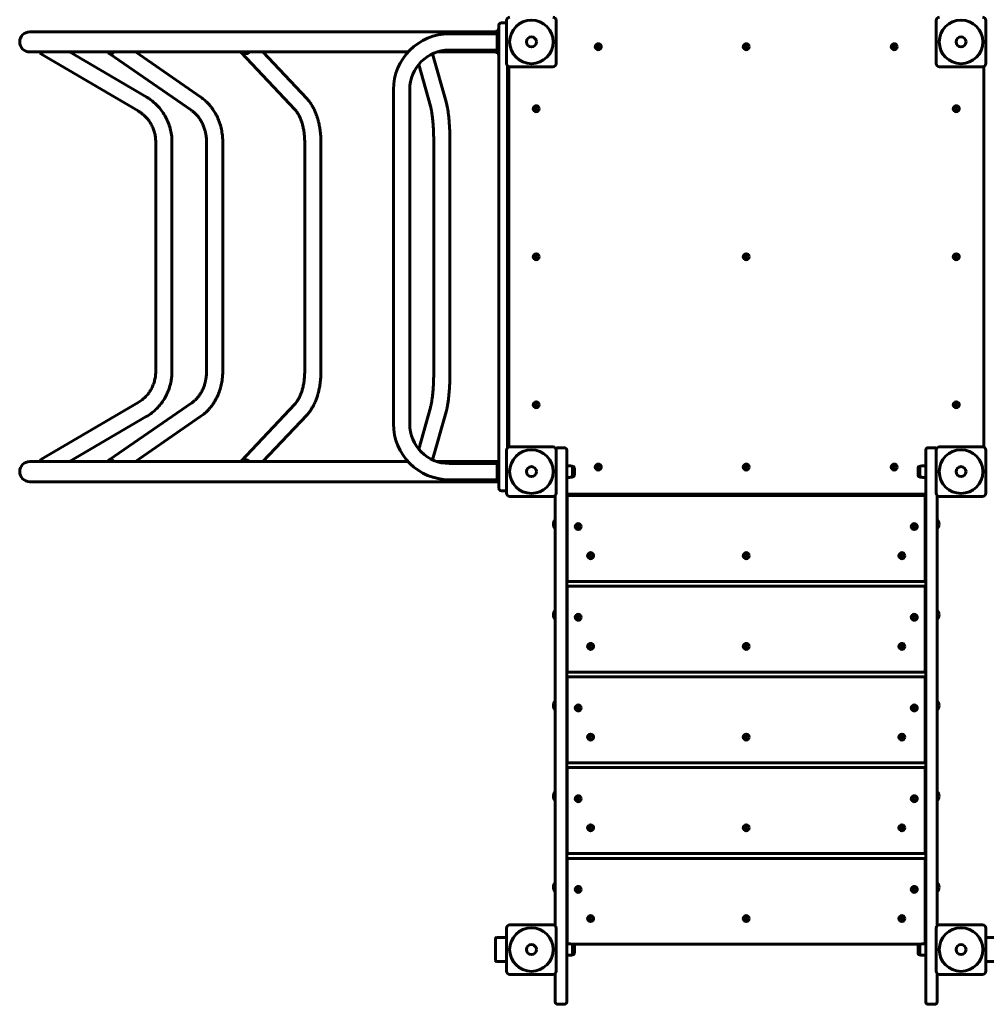
# Model space of a CAD drawing. Units: millimetres. Extents: x 13 to 157, y 82 to 205.
# Drawn here: x 43 to 63, y 102 to 123 of the extents above; entities that cross this region are included whole.
import ezdxf

# ---------------------------------------------------------------- set-up
doc = ezdxf.new("R2010")
doc.units = ezdxf.units.MM
doc.linetypes.add('K5LT_BASIC', pattern=[0])
doc.layers.add('Системный слой', color=7, linetype='Continuous')

# ---------------------------------------------------------------- blocks, each defined once
blk = doc.blocks.new('U1')
at = {"layer": 'Системный слой', "color": 143, "linetype": 'K5LT_BASIC', "lineweight": 60, "true_color": 0x33acca}
for p, q in [((53.242, 122.044), (53.242, 122.944)), ((54.282, 122.944), (54.282, 122.044)), ((62.242, 122.044), (62.242, 122.944)), ((63.282, 122.944), (63.282, 122.044)), ((43.252, 122.704), (53.042, 122.704)), ((53.042, 122.744), (53.042, 122.694)), ((53.042, 122.744), (53.082, 122.744)), ((53.082, 122.844), (53.082, 122.426)), ((53.132, 122.894), (53.212, 122.894)), ((52.042, 122.664), (53.042, 122.664)), ((53.042, 122.694), (53.082, 122.694)), ((53.042, 122.694), (53.042, 122.524)), ((53.042, 122.524), (53.042, 122.464)), ((52.042, 122.324), (53.042, 122.324)), ((53.042, 122.464), (53.042, 122.294)), ((53.042, 122.294), (53.082, 122.294)), ((53.042, 122.294), (53.042, 122.244)), ((53.082, 122.426), (53.082, 113.562)), ((43.252, 122.284), (51.179, 122.284)), ((43.483, 122.242), (45.522, 121.048)), ((44.085, 122.284), (45.694, 121.342)), ((44.917, 122.249), (46.645, 121.055)), ((45.465, 122.284), (46.838, 121.335)), ((47.68, 122.272), (48.808, 121.078)), ((48.137, 122.284), (49.055, 121.312)), ((51.69, 122.246), (51.974, 121.241)), ((51.787, 122.284), (53.042, 122.284)), ((53.042, 122.244), (53.082, 122.244)), ((51.4, 122.021), (51.647, 121.149)), ((53.262, 121.995), (53.262, 113.993)), ((53.287, 121.979), (53.287, 114.009)), ((54.212, 121.974), (53.312, 121.974)), ((63.212, 121.974), (62.312, 121.974)), ((63.237, 114.009), (63.237, 121.979)), ((50.872, 114.494), (50.872, 121.494)), ((51.212, 114.494), (51.212, 121.494)), ((45.891, 120.398), (45.891, 115.59)), ((46.231, 120.398), (46.231, 115.59)), ((46.956, 120.398), (46.956, 115.59)), ((47.296, 120.398), (47.296, 115.59)), ((49.012, 120.398), (49.012, 115.59)), ((49.352, 120.398), (49.352, 115.59)), ((51.715, 120.398), (51.715, 115.59)), ((52.055, 120.398), (52.055, 115.59)), ((45.522, 114.94), (43.483, 113.746)), ((46.645, 114.933), (44.917, 113.739)), ((48.808, 114.91), (47.68, 113.716)), ((49.055, 114.676), (48.137, 113.704)), ((51.647, 114.839), (51.4, 113.967)), ((51.974, 114.747), (51.69, 113.742)), ((45.694, 114.646), (44.085, 113.704)), ((46.838, 114.653), (45.465, 113.704)), ((53.242, 113.044), (53.242, 113.944)), ((53.312, 114.014), (54.212, 114.014)), ((54.282, 113.944), (54.282, 113.044)), ((54.452, 113.994), (54.312, 113.994)), ((54.502, 112.834), (54.502, 113.944)), ((62.022, 112.834), (62.022, 113.944)), ((62.212, 113.994), (62.072, 113.994)), ((62.242, 113.044), (62.242, 113.944)), ((62.312, 114.014), (63.212, 114.014)), ((63.282, 113.944), (63.282, 113.044)), ((43.252, 113.704), (51.179, 113.704)), ((51.787, 113.704), (53.042, 113.704)), ((53.042, 113.664), (52.042, 113.664)), ((53.042, 113.704), (53.042, 113.694)), ((53.042, 113.694), (53.082, 113.694)), ((53.042, 113.694), (53.042, 113.524)), ((53.042, 113.524), (53.042, 113.464)), ((53.042, 113.464), (53.042, 113.294)), ((53.082, 113.562), (53.082, 113.144)), ((54.502, 113.614), (54.563, 113.614)), ((54.6, 113.61), (54.622, 113.606)), ((54.622, 113.606), (54.622, 113.493)), ((54.622, 113.604), (54.632, 113.604)), ((54.622, 113.493), (54.622, 113.381)), ((54.662, 113.574), (54.662, 113.509)), ((54.662, 113.509), (54.662, 113.414)), ((61.862, 113.478), (61.862, 113.574)), ((61.862, 113.414), (61.862, 113.478)), ((61.902, 113.604), (61.892, 113.604)), ((61.923, 113.61), (61.902, 113.606)), ((61.902, 113.494), (61.902, 113.606)), ((61.902, 113.381), (61.902, 113.494)), ((62.022, 113.614), (61.96, 113.614)), ((43.252, 113.284), (53.042, 113.284)), ((53.042, 113.324), (52.042, 113.324)), ((53.042, 113.294), (53.042, 113.284)), ((53.042, 113.294), (53.082, 113.294)), ((54.502, 113.374), (54.563, 113.374)), ((54.6, 113.377), (54.622, 113.381)), ((54.622, 113.384), (54.632, 113.384)), ((61.902, 113.384), (61.892, 113.384)), ((61.923, 113.377), (61.902, 113.381)), ((62.022, 113.374), (61.96, 113.374)), ((53.132, 113.094), (53.212, 113.094)), ((54.502, 113.019), (62.022, 113.019)), ((54.212, 112.974), (53.312, 112.974)), ((54.262, 112.834), (54.262, 112.995)), ((54.262, 103.983), (54.262, 112.834)), ((54.502, 102.578), (54.502, 112.834)), ((62.012, 112.994), (54.512, 112.994)), ((54.512, 112.944), (54.512, 112.994)), ((54.512, 112.944), (54.512, 111.244)), ((62.012, 112.994), (62.012, 112.944)), ((62.012, 111.244), (62.012, 112.944)), ((62.022, 102.578), (62.022, 112.834)), ((62.262, 112.834), (62.262, 112.995)), ((62.262, 103.983), (62.262, 112.834)), ((63.212, 112.974), (62.312, 112.974)), ((54.252, 112.484), (54.252, 112.394)), ((54.252, 112.484), (54.262, 112.484)), ((54.252, 112.394), (54.252, 112.304)), ((54.512, 112.434), (54.502, 112.434)), ((62.012, 112.434), (62.022, 112.434)), ((62.272, 112.484), (62.262, 112.484)), ((62.262, 112.394), (62.262, 112.484)), ((62.262, 112.304), (62.262, 112.394)), ((62.272, 112.394), (62.272, 112.484)), ((62.272, 112.304), (62.272, 112.394)), ((54.252, 112.304), (54.262, 112.304)), ((54.512, 112.354), (54.502, 112.354)), ((62.012, 112.354), (62.022, 112.354)), ((62.272, 112.304), (62.262, 112.304)), ((54.512, 111.194), (54.512, 111.244)), ((54.512, 111.194), (62.012, 111.194)), ((62.012, 111.244), (62.012, 111.194)), ((62.012, 111.094), (54.512, 111.094)), ((54.512, 111.044), (54.512, 111.094)), ((54.512, 111.044), (54.512, 109.344)), ((62.012, 111.094), (62.012, 111.044)), ((62.012, 109.344), (62.012, 111.044)), ((54.252, 110.584), (54.252, 110.494)), ((54.252, 110.584), (54.262, 110.584)), ((54.512, 110.534), (54.502, 110.534)), ((62.012, 110.534), (62.022, 110.534)), ((62.272, 110.584), (62.262, 110.584)), ((62.262, 110.494), (62.262, 110.584)), ((62.272, 110.494), (62.272, 110.584)), ((54.252, 110.494), (54.252, 110.404)), ((54.252, 110.404), (54.262, 110.404)), ((54.512, 110.454), (54.502, 110.454)), ((62.012, 110.454), (62.022, 110.454)), ((62.262, 110.404), (62.262, 110.494)), ((62.272, 110.404), (62.262, 110.404)), ((62.272, 110.404), (62.272, 110.494)), ((54.512, 109.294), (54.512, 109.344)), ((62.012, 109.344), (62.012, 109.294)), ((54.512, 109.294), (62.012, 109.294)), ((62.012, 109.194), (54.512, 109.194)), ((54.512, 109.144), (54.512, 109.194)), ((54.512, 109.144), (54.512, 107.444)), ((62.012, 109.194), (62.012, 109.144)), ((62.012, 107.444), (62.012, 109.144)), ((54.252, 108.684), (54.252, 108.594)), ((54.252, 108.684), (54.262, 108.684)), ((62.272, 108.684), (62.262, 108.684)), ((62.262, 108.594), (62.262, 108.684)), ((62.272, 108.594), (62.272, 108.684)), ((54.252, 108.594), (54.252, 108.504)), ((54.252, 108.504), (54.262, 108.504)), ((54.512, 108.634), (54.502, 108.634)), ((54.512, 108.554), (54.502, 108.554)), ((62.012, 108.634), (62.022, 108.634)), ((62.012, 108.554), (62.022, 108.554)), ((62.262, 108.504), (62.262, 108.594)), ((62.272, 108.504), (62.262, 108.504)), ((62.272, 108.504), (62.272, 108.594)), ((54.512, 107.394), (54.512, 107.444)), ((62.012, 107.444), (62.012, 107.394)), ((54.512, 107.394), (62.012, 107.394)), ((62.012, 107.294), (54.512, 107.294)), ((54.512, 107.244), (54.512, 107.294)), ((54.512, 107.244), (54.512, 105.544)), ((62.012, 107.294), (62.012, 107.244)), ((62.012, 105.544), (62.012, 107.244)), ((54.252, 106.784), (54.252, 106.694)), ((54.252, 106.784), (54.262, 106.784)), ((54.252, 106.694), (54.252, 106.604)), ((54.512, 106.734), (54.502, 106.734)), ((54.512, 106.654), (54.502, 106.654)), ((62.012, 106.734), (62.022, 106.734)), ((62.012, 106.654), (62.022, 106.654)), ((62.272, 106.784), (62.262, 106.784)), ((62.262, 106.694), (62.262, 106.784)), ((62.262, 106.604), (62.262, 106.694)), ((62.272, 106.694), (62.272, 106.784)), ((62.272, 106.604), (62.272, 106.694)), ((54.252, 106.604), (54.262, 106.604)), ((62.272, 106.604), (62.262, 106.604)), ((54.512, 105.494), (54.512, 105.544)), ((54.512, 105.494), (62.012, 105.494)), ((62.012, 105.394), (54.512, 105.394)), ((54.512, 105.344), (54.512, 105.394)), ((62.012, 105.544), (62.012, 105.494)), ((62.012, 105.394), (62.012, 105.344)), ((54.512, 105.344), (54.512, 103.644)), ((62.012, 103.644), (62.012, 105.344)), ((54.252, 104.884), (54.252, 104.794)), ((54.252, 104.884), (54.262, 104.884)), ((54.252, 104.794), (54.252, 104.704)), ((54.512, 104.834), (54.502, 104.834)), ((62.012, 104.834), (62.022, 104.834)), ((62.272, 104.884), (62.262, 104.884)), ((62.262, 104.794), (62.262, 104.884)), ((62.262, 104.704), (62.262, 104.794)), ((62.272, 104.794), (62.272, 104.884)), ((62.272, 104.704), (62.272, 104.794)), ((54.252, 104.704), (54.262, 104.704)), ((54.512, 104.754), (54.502, 104.754)), ((62.012, 104.754), (62.022, 104.754)), ((62.272, 104.704), (62.262, 104.704)), ((53.312, 104.004), (54.212, 104.004)), ((62.312, 104.004), (63.212, 104.004)), ((53.242, 103.734), (53.032, 103.734)), ((53.242, 103.034), (53.242, 103.934)), ((54.282, 103.934), (54.282, 103.034)), ((62.242, 103.034), (62.242, 103.934)), ((63.282, 103.934), (63.282, 103.034)), ((63.492, 103.734), (63.282, 103.734)), ((53.012, 103.714), (53.012, 103.254)), ((54.502, 103.604), (54.563, 103.604)), ((54.512, 103.604), (54.512, 103.644)), ((54.6, 103.6), (54.622, 103.596)), ((54.622, 103.596), (54.622, 103.428)), ((54.622, 103.594), (61.892, 103.594)), ((54.622, 103.594), (54.632, 103.594)), ((54.662, 103.564), (54.662, 103.458)), ((61.862, 103.468), (61.862, 103.564)), ((61.902, 103.594), (61.892, 103.594)), ((61.923, 103.6), (61.902, 103.596)), ((61.902, 103.484), (61.902, 103.596)), ((62.022, 103.604), (61.96, 103.604)), ((62.012, 103.644), (62.012, 103.604)), ((54.502, 103.364), (54.563, 103.364)), ((54.6, 103.367), (54.622, 103.371)), ((54.622, 103.428), (54.622, 103.371)), ((54.622, 103.374), (54.632, 103.374)), ((54.662, 103.458), (54.662, 103.404)), ((61.862, 103.404), (61.862, 103.468)), ((61.902, 103.374), (61.892, 103.374)), ((61.902, 103.371), (61.902, 103.484)), ((61.923, 103.367), (61.902, 103.371)), ((62.022, 103.364), (61.96, 103.364)), ((53.032, 103.234), (53.242, 103.234)), ((63.282, 103.234), (63.492, 103.234)), ((54.212, 102.964), (53.312, 102.964)), ((54.262, 102.578), (54.262, 102.985)), ((62.262, 102.578), (62.262, 102.985)), ((63.212, 102.964), (62.312, 102.964)), ((54.262, 102.388), (54.262, 102.578)), ((54.502, 102.388), (54.502, 102.578)), ((62.022, 102.388), (62.022, 102.578)), ((62.262, 102.388), (62.262, 102.578)), ((54.452, 102.338), (54.312, 102.338)), ((62.212, 102.338), (62.072, 102.338))]:
    blk.add_line(p, q, dxfattribs=at)
for centre, radius in [((53.762, 122.494), 0.456), ((62.762, 122.494), 0.456), ((53.762, 122.494), 0.105), ((53.762, 122.494), 0.105), ((62.762, 122.494), 0.105), ((62.762, 122.494), 0.105), ((55.162, 122.394), 0.063), ((55.162, 122.394), 0.017), ((58.262, 122.394), 0.063), ((58.262, 122.394), 0.017), ((61.362, 122.394), 0.063), ((61.362, 122.394), 0.017), ((53.862, 121.094), 0.063), ((53.862, 121.094), 0.017), ((62.662, 121.094), 0.063), ((62.662, 121.094), 0.017), ((53.862, 117.994), 0.063), ((53.862, 117.994), 0.017), ((58.262, 117.994), 0.063), ((58.262, 117.994), 0.017), ((62.662, 117.994), 0.063), ((62.662, 117.994), 0.017), ((53.862, 114.894), 0.063), ((53.862, 114.894), 0.017), ((62.662, 114.894), 0.063), ((62.662, 114.894), 0.017), ((53.762, 113.494), 0.456), ((62.762, 113.494), 0.456), ((55.162, 113.589), 0.063), ((58.262, 113.589), 0.063), ((61.362, 113.589), 0.063), ((53.762, 113.494), 0.105), ((53.762, 113.494), 0.105), ((55.162, 113.589), 0.017), ((58.262, 113.589), 0.017), ((61.362, 113.589), 0.017), ((62.762, 113.494), 0.105), ((62.762, 113.494), 0.105), ((54.742, 112.344), 0.063), ((61.782, 112.344), 0.063), ((54.742, 112.344), 0.017), ((61.782, 112.344), 0.017), ((55.002, 111.734), 0.063), ((58.262, 111.734), 0.063), ((61.522, 111.734), 0.063), ((55.002, 111.734), 0.017), ((58.262, 111.734), 0.017), ((61.522, 111.734), 0.017), ((54.742, 110.444), 0.063), ((54.742, 110.444), 0.017), ((61.782, 110.444), 0.063), ((61.782, 110.444), 0.017), ((55.002, 109.834), 0.063), ((55.002, 109.834), 0.017), ((58.262, 109.834), 0.063), ((58.262, 109.834), 0.017), ((61.522, 109.834), 0.063), ((61.522, 109.834), 0.017), ((54.742, 108.544), 0.063), ((54.742, 108.544), 0.017), ((61.782, 108.544), 0.063), ((61.782, 108.544), 0.017), ((55.002, 107.934), 0.063), ((55.002, 107.934), 0.017), ((58.262, 107.934), 0.063), ((58.262, 107.934), 0.017), ((61.522, 107.934), 0.063), ((61.522, 107.934), 0.017), ((54.742, 106.644), 0.063), ((54.742, 106.644), 0.017), ((61.782, 106.644), 0.063), ((61.782, 106.644), 0.017), ((55.002, 106.034), 0.063), ((55.002, 106.034), 0.017), ((58.262, 106.034), 0.063), ((58.262, 106.034), 0.017), ((61.522, 106.034), 0.063), ((61.522, 106.034), 0.017), ((54.742, 104.744), 0.063), ((54.742, 104.744), 0.017), ((61.782, 104.744), 0.063), ((61.782, 104.744), 0.017), ((55.002, 104.134), 0.063), ((55.002, 104.134), 0.017), ((58.262, 104.134), 0.063), ((58.262, 104.134), 0.017), ((61.522, 104.134), 0.063), ((61.522, 104.134), 0.017), ((53.762, 103.484), 0.456), ((62.762, 103.484), 0.456), ((53.762, 103.484), 0.105), ((53.762, 103.484), 0.105), ((62.762, 103.484), 0.105), ((62.762, 103.484), 0.105)]:
    blk.add_circle(centre, radius, dxfattribs=at)
for centre, radius, start, end in [((53.312, 122.944), 0.07, 90, 180), ((54.212, 122.944), 0.07, 0, 90), ((62.312, 122.944), 0.07, 90, 180), ((63.212, 122.944), 0.07, 0, 90), ((43.252, 122.494), 0.21, 90, 180), ((53.132, 122.844), 0.05, 90, 180), ((53.212, 122.844), 0.05, 53.1301, 90), ((52.042, 121.494), 1.17, 90, 180), ((43.252, 122.494), 0.21, 180, 270), ((52.042, 121.494), 0.83, 90, 180), ((53.312, 122.044), 0.07, 180, 270), ((54.212, 122.044), 0.07, 270, 0), ((62.312, 122.044), 0.07, 180, 270), ((63.212, 122.044), 0.07, 270, 0), ((52.042, 114.494), 1.17, 180, 270), ((52.042, 114.494), 0.83, 180, 270), ((53.312, 113.944), 0.07, 90, 180), ((54.212, 113.944), 0.07, 0, 90), ((54.312, 113.944), 0.05, 90, 139.4642), ((54.452, 113.944), 0.05, 0, 90), ((62.072, 113.944), 0.05, 90, 180), ((62.212, 113.944), 0.05, 40.5358, 90), ((62.312, 113.944), 0.07, 90, 180), ((63.212, 113.944), 0.07, 0, 90), ((43.252, 113.494), 0.21, 90, 180), ((43.252, 113.494), 0.21, 180, 270), ((54.563, 113.414), 0.2, 79.3803, 90), ((54.632, 113.574), 0.03, 0, 90), ((61.892, 113.574), 0.03, 90, 180), ((61.96, 113.414), 0.2, 90, 100.6197), ((54.563, 113.574), 0.2, 270, 280.6197), ((54.632, 113.414), 0.03, 270, 0), ((61.892, 113.414), 0.03, 180, 270), ((61.96, 113.574), 0.2, 259.3803, 270), ((53.132, 113.144), 0.05, 180, 270), ((53.212, 113.144), 0.05, 270, 306.8699), ((53.312, 113.044), 0.07, 180, 270), ((54.212, 113.044), 0.07, 270, 0), ((62.312, 113.044), 0.07, 180, 270), ((63.212, 113.044), 0.07, 270, 0), ((54.372, 112.394), 0.15, 143.1301, 180), ((54.372, 112.394), 0.15, 180, 216.8699), ((62.152, 112.394), 0.15, 0, 36.8699), ((62.152, 112.394), 0.15, 323.1301, 0), ((54.372, 110.494), 0.15, 143.1301, 180), ((62.152, 110.494), 0.15, 0, 36.8699), ((54.372, 110.494), 0.15, 180, 216.8699), ((62.152, 110.494), 0.15, 323.1301, 0), ((54.372, 108.594), 0.15, 143.1301, 180), ((62.152, 108.594), 0.15, 0, 36.8699), ((54.372, 108.594), 0.15, 180, 216.8699), ((62.152, 108.594), 0.15, 323.1301, 0), ((54.372, 106.694), 0.15, 143.1301, 180), ((54.372, 106.694), 0.15, 180, 216.8699), ((62.152, 106.694), 0.15, 0, 36.8699), ((62.152, 106.694), 0.15, 323.1301, 0), ((54.372, 104.794), 0.15, 143.1301, 180), ((54.372, 104.794), 0.15, 180, 216.8699), ((62.152, 104.794), 0.15, 0, 36.8699), ((62.152, 104.794), 0.15, 323.1301, 0), ((53.312, 103.934), 0.07, 90, 180), ((54.212, 103.934), 0.07, 0, 90), ((62.312, 103.934), 0.07, 90, 180), ((63.212, 103.934), 0.07, 0, 90), ((53.032, 103.714), 0.02, 90, 180), ((54.563, 103.404), 0.2, 79.3803, 90), ((54.632, 103.564), 0.03, 0, 90), ((61.892, 103.564), 0.03, 90, 180), ((61.96, 103.404), 0.2, 90, 100.6197), ((54.563, 103.564), 0.2, 270, 280.6197), ((54.632, 103.404), 0.03, 270, 0), ((61.892, 103.404), 0.03, 180, 270), ((61.96, 103.564), 0.2, 259.3803, 270), ((53.032, 103.254), 0.02, 180, 270), ((53.312, 103.034), 0.07, 180, 270), ((54.212, 103.034), 0.07, 270, 0), ((62.312, 103.034), 0.07, 180, 270), ((63.212, 103.034), 0.07, 270, 0), ((54.312, 102.388), 0.05, 180, 270), ((54.452, 102.388), 0.05, 270, 0), ((62.072, 102.388), 0.05, 180, 270), ((62.212, 102.388), 0.05, 270, 0)]:
    blk.add_arc(centre, radius, start, end, dxfattribs=at)
for centre, major_axis, ratio, start_param, end_param in [((43.569, 122.389), (-0.086, -0.147), 0.146166, 5.591847, 6.283185), ((43.569, 122.389), (-0.086, -0.147), 0.146166, 0, 0.862156), ((43.569, 122.389), (-0.072, -0.123), 0.146166, 5.821093, 6.283185), ((43.569, 122.389), (-0.072, -0.123), 0.146166, 0, 0.632911), ((45.014, 122.389), (-0.097, -0.14), 0.476045, 5.824293, 6.283185), ((45.014, 122.389), (-0.097, -0.14), 0.476045, 0, 1.094602), ((45.014, 122.389), (-0.081, -0.117), 0.476045, 6.053539, 6.283185), ((45.014, 122.389), (-0.081, -0.117), 0.476045, 0, 0.865356), ((47.804, 122.389), (-0.124, -0.117), 0.726101, 6.162107, 6.283185), ((47.804, 122.389), (-0.124, -0.117), 0.726101, 0, 1.432416), ((47.804, 122.389), (-0.103, -0.097), 0.726101, 0.108167, 1.20317), ((43.569, 113.599), (0.086, -0.147), 0.146166, 3.141593, 3.832931), ((43.569, 113.599), (0.086, -0.147), 0.146166, 2.279436, 3.141593), ((43.569, 113.599), (0.072, -0.123), 0.146166, 3.141593, 3.603685), ((43.569, 113.599), (0.072, -0.123), 0.146166, 2.508682, 3.141593), ((45.014, 113.599), (0.097, -0.14), 0.476045, 3.141593, 3.600485), ((45.014, 113.599), (0.097, -0.14), 0.476045, 2.046991, 3.141593), ((45.014, 113.599), (0.081, -0.117), 0.476045, 3.141593, 3.371239), ((45.014, 113.599), (0.081, -0.117), 0.476045, 2.276237, 3.141593), ((47.804, 113.599), (0.124, -0.117), 0.726101, 3.141593, 3.262671), ((47.804, 113.599), (0.124, -0.117), 0.726101, 1.709177, 3.141593), ((47.804, 113.599), (0.103, -0.097), 0.726101, 1.938423, 3.033425)]:
    blk.add_ellipse(centre, major_axis=major_axis, ratio=ratio, start_param=start_param, end_param=end_param, dxfattribs=at)
for points, knots in [([(45.694, 121.342), (45.694, 121.342), (45.694, 121.341), (45.694, 121.341), (45.694, 121.341), (45.695, 121.341), (45.695, 121.341), (45.696, 121.34), (45.696, 121.34), (45.698, 121.339), (45.698, 121.339), (45.701, 121.337), (45.703, 121.336), (45.709, 121.333), (45.712, 121.33), (45.723, 121.324), (45.73, 121.319), (45.751, 121.305), (45.765, 121.296), (45.805, 121.267), (45.83, 121.247), (45.887, 121.198), (45.918, 121.168), (45.976, 121.105), (46.003, 121.071), (46.053, 121.001), (46.076, 120.964), (46.118, 120.887), (46.136, 120.848), (46.169, 120.766), (46.183, 120.724), (46.206, 120.638), (46.215, 120.594), (46.228, 120.5), (46.231, 120.449), (46.231, 120.398)], [0, 0, 0, 0, 0.00475, 0.00475, 0.01264, 0.01264, 0.027374, 0.027374, 0.055795, 0.055795, 0.111589, 0.111589, 0.222132, 0.222132, 0.439027, 0.439027, 0.864441, 0.864441, 1.698512, 1.698512, 3.333142, 3.333142, 5.482571, 5.482571, 7.645061, 7.645061, 9.822305, 9.822305, 12.015974, 12.015974, 14.227602, 14.227602, 16.458871, 16.458871, 19, 19, 19, 19]), ([(46.838, 121.335), (46.865, 121.316), (46.892, 121.295), (46.943, 121.251), (46.968, 121.228), (47.007, 121.185), (47.023, 121.167), (47.041, 121.145), (47.044, 121.141), (47.05, 121.134), (47.053, 121.13), (47.062, 121.119), (47.068, 121.111), (47.084, 121.089), (47.094, 121.074), (47.123, 121.03), (47.141, 121), (47.175, 120.935), (47.191, 120.9), (47.221, 120.827), (47.234, 120.789), (47.257, 120.712), (47.266, 120.671), (47.282, 120.589), (47.287, 120.547), (47.294, 120.47), (47.296, 120.434), (47.296, 120.398)], [0, 0, 0, 0, 2.520453, 2.520453, 5.083162, 5.083162, 6.835983, 6.835983, 7.209427, 7.209427, 7.554142, 7.554142, 8.243573, 8.243573, 9.553488, 9.553488, 12.081392, 12.081392, 14.84692, 14.84692, 17.672316, 17.672316, 20.56009, 20.56009, 23.514472, 23.514472, 26, 26, 26, 26]), ([(49.055, 121.312), (49.064, 121.302), (49.073, 121.292), (49.09, 121.271), (49.099, 121.261), (49.117, 121.237), (49.126, 121.224), (49.15, 121.189), (49.165, 121.165), (49.192, 121.116), (49.205, 121.091), (49.228, 121.041), (49.238, 121.017), (49.256, 120.972), (49.263, 120.952), (49.277, 120.91), (49.283, 120.889), (49.291, 120.863), (49.292, 120.858), (49.296, 120.845), (49.298, 120.836), (49.302, 120.818), (49.305, 120.809), (49.311, 120.783), (49.314, 120.766), (49.325, 120.715), (49.33, 120.681), (49.34, 120.607), (49.345, 120.567), (49.35, 120.484), (49.352, 120.441), (49.352, 120.398)], [0, 0, 0, 0, 1.237191, 1.237191, 2.474382, 2.474382, 3.896901, 3.896901, 6.293364, 6.293364, 8.689828, 8.689828, 10.84707, 10.84707, 12.545667, 12.545667, 14.295153, 14.295153, 14.647382, 14.647382, 15.363258, 15.363258, 16.062093, 16.062093, 17.391596, 17.391596, 19.959717, 19.959717, 22.876098, 22.876098, 26, 26, 26, 26]), ([(46.645, 121.055), (46.662, 121.043), (46.679, 121.03), (46.712, 121.002), (46.728, 120.986), (46.759, 120.953), (46.774, 120.935), (46.804, 120.896), (46.818, 120.876), (46.845, 120.832), (46.858, 120.809), (46.881, 120.76), (46.892, 120.734), (46.911, 120.681), (46.92, 120.653), (46.929, 120.619), (46.93, 120.612), (46.932, 120.604), (46.933, 120.602), (46.933, 120.6), (46.934, 120.598), (46.934, 120.595), (46.935, 120.593), (46.936, 120.586), (46.937, 120.582), (46.94, 120.569), (46.941, 120.561), (46.946, 120.535), (46.948, 120.518), (46.954, 120.467), (46.956, 120.432), (46.956, 120.398)], [0, 0, 0, 0, 2.456775, 2.456775, 4.969392, 4.969392, 7.549239, 7.549239, 10.199317, 10.199317, 12.921306, 12.921306, 15.716007, 15.716007, 18.584124, 18.584124, 19.233821, 19.233821, 19.400751, 19.400751, 19.521632, 19.521632, 19.740369, 19.740369, 20.166331, 20.166331, 21.012498, 21.012498, 22.69332, 22.69332, 26, 26, 26, 26]), ([(48.808, 121.078), (48.811, 121.074), (48.815, 121.07), (48.823, 121.061), (48.827, 121.056), (48.84, 121.04), (48.849, 121.027), (48.862, 121.007), (48.867, 121), (48.873, 120.989), (48.876, 120.985), (48.878, 120.98), (48.879, 120.979), (48.881, 120.976), (48.881, 120.975), (48.883, 120.972), (48.884, 120.971), (48.886, 120.967), (48.887, 120.965), (48.891, 120.958), (48.893, 120.953), (48.9, 120.94), (48.905, 120.93), (48.917, 120.902), (48.925, 120.884), (48.941, 120.841), (48.95, 120.817), (48.963, 120.772), (48.968, 120.753), (48.98, 120.704), (48.986, 120.675), (48.996, 120.615), (49.001, 120.584), (49.007, 120.519), (49.01, 120.486), (49.012, 120.435), (49.012, 120.417), (49.012, 120.398)], [0, 0, 0, 0, 0.941662, 0.941662, 1.883324, 1.883324, 4.081961, 4.081961, 5.149636, 5.149636, 5.713505, 5.713505, 5.899415, 5.899415, 6.085326, 6.085326, 6.282505, 6.282505, 6.643057, 6.643057, 7.228924, 7.228924, 8.490819, 8.490819, 10.744104, 10.744104, 13.425568, 13.425568, 15.488943, 15.488943, 18.345786, 18.345786, 21.290656, 21.290656, 24.31917, 24.31917, 26, 26, 26, 26]), ([(51.647, 121.149), (51.65, 121.136), (51.654, 121.122), (51.658, 121.104), (51.659, 121.101), (51.661, 121.092), (51.662, 121.085), (51.664, 121.075), (51.665, 121.072), (51.666, 121.067), (51.666, 121.064), (51.667, 121.059), (51.668, 121.056), (51.669, 121.049), (51.67, 121.044), (51.673, 121.028), (51.674, 121.017), (51.679, 120.984), (51.683, 120.961), (51.689, 120.91), (51.692, 120.882), (51.698, 120.823), (51.701, 120.791), (51.705, 120.727), (51.707, 120.693), (51.711, 120.624), (51.712, 120.589), (51.714, 120.517), (51.715, 120.48), (51.715, 120.428), (51.715, 120.413), (51.715, 120.398)], [0, 0, 0, 0, 2.471655, 2.471655, 2.921847, 2.921847, 3.95643, 3.95643, 4.325211, 4.325211, 4.693991, 4.693991, 5.034407, 5.034407, 5.715239, 5.715239, 7.054211, 7.054211, 9.68677, 9.68677, 12.590925, 12.590925, 15.558469, 15.558469, 18.5773, 18.5773, 21.637982, 21.637982, 24.734431, 24.734431, 26, 26, 26, 26]), ([(51.974, 121.241), (51.974, 121.241), (51.974, 121.241), (51.974, 121.241), (51.974, 121.241), (51.974, 121.241), (51.974, 121.24), (51.974, 121.24), (51.974, 121.24), (51.975, 121.239), (51.975, 121.238), (51.975, 121.237), (51.975, 121.235), (51.976, 121.232), (51.977, 121.23), (51.979, 121.223), (51.98, 121.219), (51.983, 121.207), (51.985, 121.2), (51.99, 121.178), (51.993, 121.163), (52, 121.127), (52.004, 121.105), (52.013, 121.056), (52.017, 121.028), (52.024, 120.969), (52.028, 120.939), (52.035, 120.874), (52.038, 120.841), (52.043, 120.772), (52.045, 120.736), (52.049, 120.663), (52.051, 120.625), (52.054, 120.549), (52.054, 120.51), (52.055, 120.447), (52.055, 120.423), (52.055, 120.398)], [0, 0, 0, 0, 0.00475, 0.00475, 0.012697, 0.012697, 0.027526, 0.027526, 0.056118, 0.056118, 0.112236, 0.112236, 0.223406, 0.223406, 0.441481, 0.441481, 0.852042, 0.852042, 1.570814, 1.570814, 2.871915, 2.871915, 4.655983, 4.655983, 6.725067, 6.725067, 8.841841, 8.841841, 10.994425, 10.994425, 13.175456, 13.175456, 15.38056, 15.38056, 17.607547, 17.607547, 19, 19, 19, 19]), ([(45.522, 121.048), (45.522, 121.048), (45.522, 121.048), (45.522, 121.048), (45.522, 121.048), (45.522, 121.048), (45.523, 121.048), (45.523, 121.047), (45.523, 121.047), (45.524, 121.047), (45.525, 121.046), (45.527, 121.045), (45.528, 121.044), (45.532, 121.042), (45.535, 121.041), (45.542, 121.036), (45.547, 121.033), (45.561, 121.023), (45.571, 121.017), (45.598, 120.997), (45.615, 120.984), (45.654, 120.95), (45.675, 120.929), (45.715, 120.886), (45.734, 120.863), (45.768, 120.814), (45.784, 120.789), (45.813, 120.736), (45.826, 120.709), (45.848, 120.652), (45.858, 120.623), (45.874, 120.564), (45.88, 120.534), (45.889, 120.468), (45.891, 120.433), (45.891, 120.398)], [0, 0, 0, 0, 0.00475, 0.00475, 0.012632, 0.012632, 0.027353, 0.027353, 0.055749, 0.055749, 0.111499, 0.111499, 0.221953, 0.221953, 0.438684, 0.438684, 0.86379, 0.86379, 1.697289, 1.697289, 3.330863, 3.330863, 5.477235, 5.477235, 7.637941, 7.637941, 9.81466, 9.81466, 12.008982, 12.008982, 14.222324, 14.222324, 16.456155, 16.456155, 19, 19, 19, 19]), ([(45.891, 115.59), (45.891, 115.59), (45.891, 115.59), (45.891, 115.589), (45.891, 115.589), (45.891, 115.589), (45.891, 115.589), (45.891, 115.588), (45.891, 115.588), (45.891, 115.587), (45.891, 115.586), (45.891, 115.584), (45.891, 115.582), (45.891, 115.577), (45.891, 115.574), (45.891, 115.566), (45.891, 115.56), (45.89, 115.542), (45.889, 115.531), (45.886, 115.497), (45.883, 115.475), (45.873, 115.422), (45.866, 115.392), (45.847, 115.333), (45.836, 115.304), (45.811, 115.249), (45.797, 115.222), (45.766, 115.17), (45.749, 115.145), (45.712, 115.098), (45.692, 115.076), (45.65, 115.034), (45.628, 115.015), (45.579, 114.976), (45.551, 114.957), (45.522, 114.94)], [0, 0, 0, 0, 0.00475, 0.00475, 0.01264, 0.01264, 0.027374, 0.027374, 0.055796, 0.055796, 0.111591, 0.111591, 0.222136, 0.222136, 0.439036, 0.439036, 0.86446, 0.86446, 1.698556, 1.698556, 3.333243, 3.333243, 5.580936, 5.580936, 7.807218, 7.807218, 10.013381, 10.013381, 12.200786, 12.200786, 14.37103, 14.37103, 16.525866, 16.525866, 19, 19, 19, 19]), ([(46.231, 115.59), (46.231, 115.59), (46.231, 115.589), (46.231, 115.589), (46.231, 115.589), (46.231, 115.589), (46.231, 115.588), (46.231, 115.587), (46.231, 115.587), (46.231, 115.585), (46.231, 115.584), (46.231, 115.581), (46.231, 115.579), (46.231, 115.572), (46.231, 115.568), (46.231, 115.555), (46.23, 115.546), (46.229, 115.521), (46.228, 115.505), (46.223, 115.455), (46.219, 115.423), (46.205, 115.347), (46.194, 115.303), (46.168, 115.218), (46.152, 115.176), (46.115, 115.096), (46.095, 115.057), (46.049, 114.982), (46.025, 114.946), (45.971, 114.878), (45.942, 114.845), (45.881, 114.784), (45.849, 114.756), (45.777, 114.699), (45.736, 114.671), (45.694, 114.646)], [0, 0, 0, 0, 0.00475, 0.00475, 0.012636, 0.012636, 0.027362, 0.027362, 0.055769, 0.055769, 0.111538, 0.111538, 0.222032, 0.222032, 0.438836, 0.438836, 0.864081, 0.864081, 1.697842, 1.697842, 3.331908, 3.331908, 5.576628, 5.576628, 7.800624, 7.800624, 10.005461, 10.005461, 12.192643, 12.192643, 14.363901, 14.363901, 16.521045, 16.521045, 19, 19, 19, 19]), ([(46.956, 115.59), (46.956, 115.557), (46.954, 115.525), (46.95, 115.49), (46.95, 115.487), (46.948, 115.47), (46.946, 115.455), (46.942, 115.432), (46.94, 115.423), (46.938, 115.409), (46.937, 115.404), (46.935, 115.394), (46.934, 115.389), (46.932, 115.381), (46.931, 115.377), (46.929, 115.37), (46.928, 115.367), (46.926, 115.356), (46.924, 115.349), (46.918, 115.329), (46.914, 115.316), (46.902, 115.279), (46.893, 115.255), (46.871, 115.206), (46.859, 115.181), (46.832, 115.135), (46.818, 115.112), (46.789, 115.071), (46.773, 115.052), (46.742, 115.016), (46.725, 114.999), (46.688, 114.965), (46.667, 114.948), (46.645, 114.933)], [0, 0, 0, 0, 3.135387, 3.135387, 3.383207, 3.383207, 4.83565, 4.83565, 5.688885, 5.688885, 6.190116, 6.190116, 6.691348, 6.691348, 7.054001, 7.054001, 7.405141, 7.405141, 8.107423, 8.107423, 9.442911, 9.442911, 12.021793, 12.021793, 14.843846, 14.843846, 17.591013, 17.591013, 20.264226, 20.264226, 22.864851, 22.864851, 26, 26, 26, 26]), ([(47.296, 115.59), (47.296, 115.56), (47.294, 115.53), (47.289, 115.457), (47.284, 115.413), (47.269, 115.329), (47.26, 115.288), (47.237, 115.208), (47.224, 115.169), (47.194, 115.094), (47.178, 115.058), (47.141, 114.989), (47.122, 114.956), (47.095, 114.916), (47.089, 114.907), (47.076, 114.888), (47.068, 114.877), (47.056, 114.861), (47.052, 114.856), (47.046, 114.849), (47.044, 114.847), (47.041, 114.842), (47.039, 114.84), (47.036, 114.837), (47.035, 114.835), (47.032, 114.832), (47.031, 114.83), (47.026, 114.824), (47.023, 114.82), (47.013, 114.809), (47.006, 114.802), (46.987, 114.78), (46.973, 114.766), (46.934, 114.729), (46.908, 114.706), (46.867, 114.674), (46.853, 114.663), (46.838, 114.653)], [0, 0, 0, 0, 2.075482, 2.075482, 5.11376, 5.11376, 8.0759, 8.0759, 10.969318, 10.969318, 13.798718, 13.798718, 16.566867, 16.566867, 17.32252, 17.32252, 18.309517, 18.309517, 18.767577, 18.767577, 18.98016, 18.98016, 19.192743, 19.192743, 19.313401, 19.313401, 19.508752, 19.508752, 19.876471, 19.876471, 20.600418, 20.600418, 22.042566, 22.042566, 24.636008, 24.636008, 26, 26, 26, 26]), ([(49.012, 115.59), (49.012, 115.555), (49.011, 115.521), (49.006, 115.453), (49.003, 115.42), (48.994, 115.356), (48.988, 115.325), (48.976, 115.266), (48.969, 115.238), (48.955, 115.186), (48.947, 115.163), (48.93, 115.117), (48.921, 115.095), (48.907, 115.062), (48.902, 115.051), (48.893, 115.035), (48.891, 115.03), (48.887, 115.022), (48.885, 115.019), (48.882, 115.015), (48.881, 115.012), (48.877, 115.005), (48.874, 115), (48.869, 114.991), (48.866, 114.986), (48.858, 114.975), (48.853, 114.967), (48.839, 114.947), (48.829, 114.935), (48.816, 114.919), (48.812, 114.914), (48.808, 114.91)], [0, 0, 0, 0, 3.150442, 3.150442, 6.222055, 6.222055, 9.207657, 9.207657, 12.035768, 12.035768, 14.643463, 14.643463, 17.251159, 17.251159, 18.696878, 18.696878, 19.418712, 19.418712, 19.768099, 19.768099, 20.117486, 20.117486, 20.82766, 20.82766, 21.498396, 21.498396, 22.704665, 22.704665, 24.996373, 24.996373, 26, 26, 26, 26]), ([(49.352, 115.59), (49.352, 115.558), (49.351, 115.527), (49.347, 115.454), (49.344, 115.412), (49.334, 115.332), (49.328, 115.293), (49.315, 115.223), (49.308, 115.192), (49.298, 115.152), (49.296, 115.143), (49.292, 115.13), (49.291, 115.125), (49.288, 115.117), (49.287, 115.113), (49.284, 115.101), (49.281, 115.093), (49.274, 115.07), (49.269, 115.055), (49.255, 115.015), (49.246, 114.989), (49.223, 114.935), (49.209, 114.906), (49.185, 114.858), (49.174, 114.839), (49.154, 114.806), (49.145, 114.791), (49.12, 114.754), (49.104, 114.733), (49.077, 114.7), (49.066, 114.688), (49.055, 114.676)], [0, 0, 0, 0, 2.288836, 2.288836, 5.29896, 5.29896, 8.233634, 8.233634, 10.636969, 10.636969, 11.341256, 11.341256, 11.710526, 11.710526, 12.02867, 12.02867, 12.664959, 12.664959, 13.892089, 13.892089, 16.073651, 16.073651, 18.719023, 18.719023, 20.580807, 20.580807, 22.108898, 22.108898, 24.505078, 24.505078, 26, 26, 26, 26]), ([(51.715, 115.59), (51.715, 115.554), (51.715, 115.518), (51.714, 115.446), (51.713, 115.409), (51.71, 115.338), (51.708, 115.303), (51.704, 115.236), (51.701, 115.203), (51.696, 115.14), (51.693, 115.11), (51.686, 115.054), (51.683, 115.027), (51.675, 114.977), (51.672, 114.954), (51.667, 114.928), (51.666, 114.923), (51.665, 114.916), (51.664, 114.914), (51.663, 114.909), (51.663, 114.907), (51.661, 114.9), (51.66, 114.896), (51.658, 114.884), (51.656, 114.877), (51.652, 114.859), (51.649, 114.849), (51.647, 114.839)], [0, 0, 0, 0, 3.013034, 3.013034, 6.123189, 6.123189, 9.199289, 9.199289, 12.23683, 12.23683, 15.227994, 15.227994, 18.160695, 18.160695, 21.017238, 21.017238, 21.652095, 21.652095, 22.02078, 22.02078, 22.33841, 22.33841, 22.97367, 22.97367, 24.108054, 24.108054, 26, 26, 26, 26]), ([(52.055, 115.59), (52.055, 115.59), (52.055, 115.59), (52.055, 115.589), (52.055, 115.589), (52.055, 115.589), (52.055, 115.589), (52.055, 115.588), (52.055, 115.587), (52.055, 115.586), (52.055, 115.585), (52.055, 115.582), (52.055, 115.58), (52.055, 115.574), (52.055, 115.57), (52.055, 115.559), (52.055, 115.552), (52.055, 115.53), (52.055, 115.515), (52.054, 115.472), (52.054, 115.444), (52.052, 115.377), (52.05, 115.339), (52.046, 115.265), (52.044, 115.228), (52.039, 115.158), (52.036, 115.124), (52.029, 115.058), (52.025, 115.026), (52.018, 114.966), (52.013, 114.938), (52.007, 114.896), (52.004, 114.881), (51.997, 114.844), (51.992, 114.822), (51.983, 114.782), (51.979, 114.764), (51.974, 114.747)], [0, 0, 0, 0, 0.00475, 0.00475, 0.012614, 0.012614, 0.027303, 0.027303, 0.055644, 0.055644, 0.111289, 0.111289, 0.221539, 0.221539, 0.437888, 0.437888, 0.862281, 0.862281, 1.694455, 1.694455, 3.325582, 3.325582, 5.555399, 5.555399, 7.763074, 7.763074, 9.945971, 9.945971, 12.100933, 12.100933, 14.221076, 14.221076, 15.386043, 15.386043, 17.295498, 17.295498, 19, 19, 19, 19])]:
    blk.add_open_spline(points, degree=3, knots=knots, dxfattribs=at)
blk = doc.blocks.new('U0')
at = {"layer": 'Системный слой'}
blk.add_blockref('U1', (0, 0), dxfattribs=at)

msp = doc.modelspace()

# ---------------------------------------------------------------- block references
at = {"layer": 'Системный слой'}
msp.add_blockref('U0', (0, 0), dxfattribs=at)

doc.saveas('drawing.dxf')
